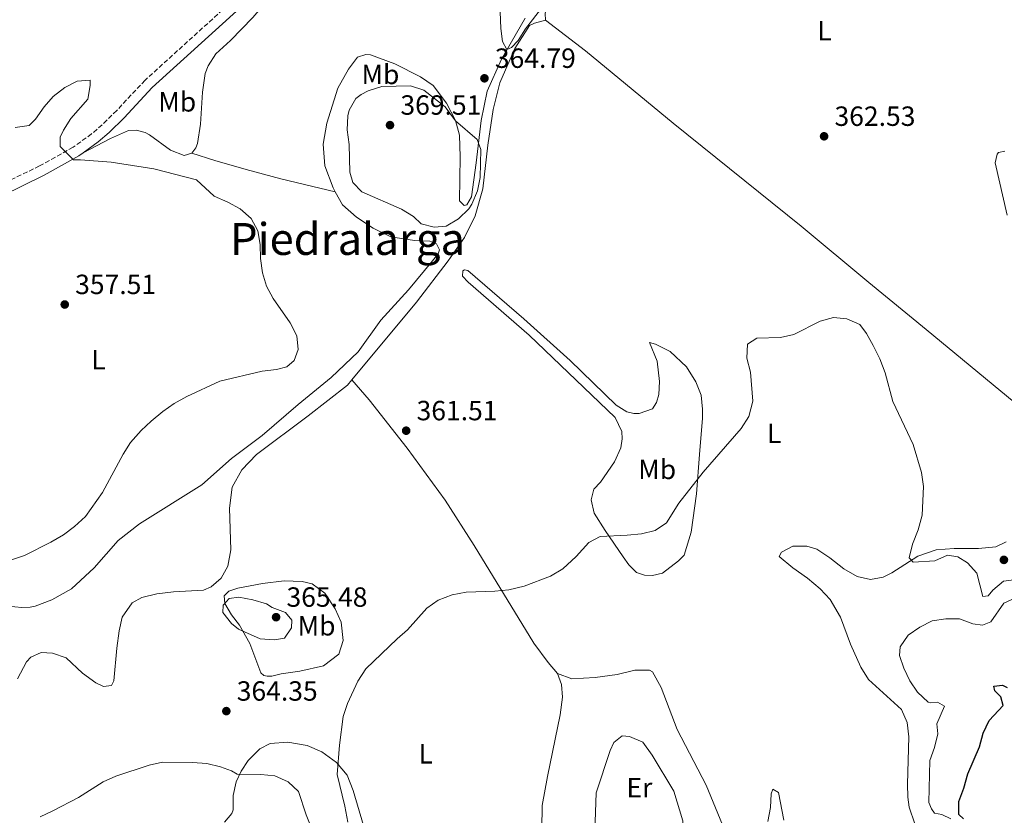
# Model space of a CAD drawing. Units: metres. Extents: x 618271 to 621752, y 4694735 to 4697108.
# Drawn here: x 619877 to 620232, y 4695367 to 4695654 of the extents above; entities that cross this region are included whole.
import ezdxf
from ezdxf.enums import TextEntityAlignment as Align

# ---------------------------------------------------------------- set-up
doc = ezdxf.new("R2010")
doc.units = ezdxf.units.M
doc.header["$MEASUREMENT"] = 0
doc.linetypes.add('DGN Style 3', pattern=[2.435891, 1.739922, -0.695969])
for name, color, linetype, lineweight in [('Camino', 7, 'DGN Style 3', 0), ('Cota de punto acotado terreno', 7, 'Continuous', 0), ('Curva de nivel directora', 30, 'Continuous', 30), ('Curva de nivel intermedia', 30, 'Continuous', 0), ('Etiqueta de uso rústico', 92, 'Continuous', 0), ('Línea de cambio de uso (parcela vista)', 92, 'Continuous', 0), ('Margen derecho', 7, 'Continuous', 0), ('Punto acotado terreno (símbolo)', 7, 'Continuous', 0), ('Texto de Área (paraje) menor', 7, 'Continuous', 0)]:
    doc.layers.add(name, color=color, linetype=linetype, lineweight=lineweight)
doc.styles.add('Style-Arial', font='arial.ttf')

# ---------------------------------------------------------------- blocks, each defined once
blk = doc.blocks.new('5PATER')
at = {"layer": 'Punto acotado terreno (símbolo)', "linetype": 'Continuous', "lineweight": 0}
h = blk.add_hatch(color=51, dxfattribs=at)
edge = h.paths.add_edge_path()
edge.add_ellipse((0, 0), major_axis=(-0.11, -0.111), ratio=0.999422, start_angle=0, end_angle=360)

msp = doc.modelspace()

# ---------------------------------------------------------------- linework, layer by layer
at = {"layer": 'Camino', "color": 7, "linetype": 'DGN Style 3', "lineweight": 0}
msp.add_polyline3d([(620027.62, 4695736.4, 366.76), (620020.14, 4695726.29, 366.48), (620013.52, 4695718.75, 366.26), (620009.71, 4695715.52, 366.15), (619985.73, 4695698.76, 365.56), (619981.78, 4695695.67, 365.44), (619976.05, 4695689.67, 365.13), (619957.76, 4695665.7, 363.36), (619953.68, 4695660.9, 363.12), (619922.12, 4695632.25, 361.68), (619911.89, 4695621.31, 361.09), (619906.65, 4695616.17, 360.74), (619902.87, 4695612.91, 360.49), (619896.21, 4695608.1, 360.11), (619884.11, 4695601.34, 359.56), (619861.43, 4695590.29, 358.61), (619853.24, 4695586.93, 358.22), (619843.53, 4695584.55, 357.7), (619837.28, 4695583.86, 357.42), (619832.26, 4695583.94, 357.22), (619819.57, 4695586.05, 356.74), (619810.12, 4695588.54, 356.73), (619807.43, 4695589.63, 356.73), (619804.76, 4695593.15, 356.98)], dxfattribs=at)
at = {"layer": 'Curva de nivel directora', "color": 30, "linetype": 'Continuous', "lineweight": 30, "elevation": 350, "flags": 128}
msp.add_lwpolyline([(620216.83, 4695366.13), (620215.15, 4695367.65), (620215.15, 4695372.36), (620217, 4695377.16), (620218.43, 4695382.29), (620222.7, 4695391.99), (620223.94, 4695397), (620226.16, 4695401.48), (620231.13, 4695406.95), (620230.37, 4695410.07), (620228.18, 4695412.17), (620227.84, 4695413.85), (620230.96, 4695414.27), (620232.64, 4695413.35)], dxfattribs=at)
at = {"layer": 'Curva de nivel intermedia', "color": 30, "linetype": 'Continuous', "lineweight": 0, "flags": 128}
for points, elevation in [([(620049.64, 4695666.13), (620050.24, 4695650.85), (620050.83, 4695646.14), (620052.43, 4695643.28)], 365), ([(620052.43, 4695643.28), (620054.11, 4695644.03), (620056.47, 4695646.56), (620059.15, 4695650.78), (620065.38, 4695658.76)], 365), ([(619875.34, 4695615.2), (619880.43, 4695615.88), (619882.71, 4695618.15), (619885.73, 4695622.61), (619889, 4695626.39), (619893.22, 4695629.6), (619897.68, 4695631.88), (619902.31, 4695632.21), (619902.4, 4695630.36), (619901.47, 4695625.45), (619895.41, 4695618.41), (619892.7, 4695614.19), (619891.54, 4695611.67), (619891.55, 4695608.31), (619896.29, 4695603.55), (619898.87, 4695603.6), (619909.89, 4695602.67), (619925.27, 4695600.29), (619940.62, 4695596.33), (619947.02, 4695590.42), (619951.98, 4695588.3), (619956.35, 4695585.88), (619960.31, 4695582.41), (619962.67, 4695577.95), (619963.59, 4695573.03), (619963.66, 4695567.98), (619964.44, 4695562.82), (619965.87, 4695558.01), (619968.2, 4695553.58), (619974.38, 4695544.79), (619976.74, 4695540.08), (619977.24, 4695535.2), (619975.81, 4695531.24), (619973.2, 4695528.97), (619969.42, 4695527.96), (619964.28, 4695527.37), (619949.05, 4695523.83), (619937.1, 4695518.27), (619932.56, 4695515.75), (619928.5, 4695512.83), (619924.31, 4695509.43), (619920.69, 4695505.98), (619916.91, 4695501.69), (619914.19, 4695497.49), (619906.82, 4695483.73), (619900.67, 4695475), (619896.72, 4695471.38), (619892.68, 4695468.43), (619888.12, 4695465.73), (619878.63, 4695461.03), (619866.85, 4695456.98)], 360), ([(620026.25, 4695579.28), (620021.54, 4695580.54), (620018.76, 4695583.15), (620014.53, 4695585.82), (620000.16, 4695592.06), (619996.96, 4695595.43), (619995.86, 4695599.05), (619995.63, 4695609.09), (619994.93, 4695614.35), (619995.17, 4695619.36), (619995.6, 4695621.43), (619998.04, 4695625.64), (619999.89, 4695627.07), (620002.5, 4695628.42), (620007.38, 4695630.02), (620017.73, 4695630.19), (620022.51, 4695628.69), (620030.19, 4695622.62), (620033.9, 4695617.57), (620041.72, 4695610.84), (620043.07, 4695607.31), (620042.82, 4695597.21), (620041.82, 4695592.33), (620039.8, 4695587.53), (620038.7, 4695585.93), (620035, 4695582.23), (620030.54, 4695579.7), (620026.25, 4695579.28)], 365), ([(619995.13, 4695364.93), (619994.12, 4695370.67), (619991.34, 4695382.03), (619992.1, 4695392.64), (619993.44, 4695402.91), (619995.04, 4695407.63), (619998.74, 4695415.7), (620001.68, 4695420.08), (620012.87, 4695430.94), (620016.65, 4695434.21), (620023.64, 4695441.96), (620027.72, 4695444.85), (620032.7, 4695446.74), (620037.71, 4695447.77), (620048.13, 4695448.11), (620053.1, 4695448.58), (620058.65, 4695449.97), (620068.08, 4695453.52), (620072.54, 4695456.13), (620077.42, 4695460.57), (620081.95, 4695465.63), (620086.08, 4695467.82), (620095.75, 4695468.24), (620100.89, 4695468.83), (620105.85, 4695470.01), (620109.89, 4695472.79), (620114.35, 4695479.86), (620123.18, 4695490.97), (620136.81, 4695506.72), (620139.59, 4695511.09), (620141.02, 4695516.56), (620140.17, 4695527.08), (620138.91, 4695532.13), (620139.07, 4695537.1), (620142.44, 4695539.29), (620150.94, 4695539.54), (620155.83, 4695540.6), (620165.25, 4695545.44), (620170.08, 4695546.7), (620174.92, 4695546.2), (620179.51, 4695544.21), (620181.91, 4695540.98), (620184.41, 4695536.65), (620186.71, 4695531.81), (620188.73, 4695526.76), (620191.43, 4695516.41), (620198.75, 4695500.93), (620201.79, 4695490.83), (620202.46, 4695485.78), (620201.95, 4695475.5), (620200.6, 4695470.17), (620198.51, 4695465.08), (620197.34, 4695460.11), (620198.77, 4695458.6), (620206.51, 4695459.1)], 360), ([(620206.51, 4695459.1), (620211.14, 4695461.04), (620214.84, 4695460.54), (620218.38, 4695458.27), (620221.74, 4695454.56), (620223.85, 4695446.23), (620225.79, 4695446.49), (620227.47, 4695448.42), (620231.34, 4695451.71), (620237.73, 4695452.55)], 360), ([(619968.71, 4695430.58), (619963.58, 4695431), (619955.75, 4695434.45), (619953.23, 4695436.46), (619950.11, 4695440.42), (619950.28, 4695443.03), (619952.38, 4695445.47), (619955.83, 4695445.98), (619960.88, 4695444.97), (619965.85, 4695443.54), (619967.87, 4695442.19), (619972.75, 4695440.43), (619975.02, 4695437.65), (619974.86, 4695434.87), (619972.33, 4695431.17), (619968.71, 4695430.58)], 365), ([(620200.37, 4695411.68), (620197.55, 4695415.85), (620195.38, 4695420.36), (620193.86, 4695424.99), (620194.03, 4695428.1), (620196.97, 4695432.23), (620201.1, 4695435.09), (620205.59, 4695437.38), (620210.52, 4695438.21), (620215.49, 4695438.21), (620220.28, 4695436.36), (620223.73, 4695435.85), (620226.68, 4695437.03), (620231.39, 4695443.85), (620235.43, 4695445.54)], 355), ([(620212.31, 4695366.08), (620209.03, 4695367.68), (620206.5, 4695368.1), (620205.32, 4695369.7), (620204.4, 4695371.97), (620204.73, 4695387.15), (620206.5, 4695391.83), (620207.67, 4695396.72), (620207.33, 4695400.33), (620210.03, 4695406.73), (620207.5, 4695408.16), (620205.06, 4695407.91), (620204.13, 4695408.16), (620200.37, 4695411.68)], 355), ([(619884.29, 4695366.8), (619888.95, 4695368.95), (619898.12, 4695373.75), (619907.04, 4695379.39), (619911.59, 4695381.48), (619923.54, 4695385.37), (619928.42, 4695386.45), (619939.19, 4695386.39), (619944.41, 4695386.05), (619949.26, 4695384.88), (619953.25, 4695383.36), (619955.27, 4695382.19), (619963.85, 4695382.1), (619968.82, 4695381.57), (619973.61, 4695379.41), (619977.32, 4695375.96), (619980.17, 4695367.49), (619983.97, 4695357.87)], 365), ([(620146.47, 4695365.18), (620147.35, 4695370.16), (620147.67, 4695375.15), (620148.26, 4695376.75), (620150.28, 4695375.57), (620152.15, 4695365.58)], 355)]:
    msp.add_lwpolyline(points, dxfattribs=dict(at, elevation=elevation))
at = {"layer": 'Línea de cambio de uso (parcela vista)', "color": 92, "linetype": 'Continuous', "lineweight": 0}
for points in [[(620048.96, 4695753.38, 367.24), (620038.69, 4695740.76, 366.81), (620030.62, 4695728.38, 366.32), (620018.08, 4695710.87, 365.89), (620008.32, 4695699.85, 365.46), (620001.42, 4695693.36, 364.98), (619989.98, 4695687.47, 364.38), (619982.74, 4695680.48, 364.28), (619960.96, 4695654.89, 363.36), (619952.88, 4695646.56, 363.09), (619947.58, 4695641.76, 362.88), (619944.8, 4695637.38, 362.66), (619943.71, 4695634.6, 362.55), (619942.79, 4695627.95, 362.12), (619942.03, 4695616.34, 361.31), (619941.02, 4695609.44, 360.94), (619940.35, 4695607.92, 360.88), (619938.92, 4695605.9, 360.88)], [(620066.35, 4695653.89, 364.57), (620066.18, 4695656.25, 364.67), (620066.77, 4695659.62, 364.89), (620072.58, 4695671.54, 365.05), (620075.15, 4695679.22, 365.08)], [(619990.63, 4695591.97, 362.12), (619989.83, 4695593.44, 362.09), (619986.88, 4695601.43, 362.04), (619986.29, 4695609.17, 362.04), (619987.64, 4695616.75, 362.04), (619991.5, 4695629.37, 362.26), (619995.37, 4695636.27, 362.31), (619998.65, 4695640.48, 362.36), (620001.6, 4695641.49, 362.36), (620003.28, 4695641.41, 362.47), (620012.04, 4695638.13, 362.79), (620021.3, 4695633.42, 363.71), (620025.92, 4695630.31, 364.57), (620030.72, 4695624, 364.62), (620033.92, 4695617.69, 364.89), (620035.36, 4695612.39, 364.89), (620035.61, 4695604.64, 365.06), (620035.36, 4695588.74, 365.06), (620037.05, 4695587.14, 365.06), (620037.97, 4695587.31, 365.06), (620039.65, 4695590.17, 365.06), (620041.42, 4695602.46, 365.16), (620043.18, 4695617.77, 364.95), (620045.28, 4695628.29, 364.79), (620050.49, 4695639.83, 364.79), (620058.99, 4695654.56, 364.95)], [(619996.63, 4695524.26, 361.13), (620019.84, 4695552.21, 362.04), (620031.28, 4695567.2, 363.01), (620037.17, 4695575.53, 364.03), (620040.96, 4695583.36, 364.14), (620043.82, 4695593.12, 364.51), (620045.59, 4695608.86, 364.51), (620047.46, 4695621.66, 364.57), (620049.93, 4695631.24, 364.62), (620055.24, 4695643.62, 364.78), (620060.63, 4695651.96, 364.78), (620062.4, 4695652.8, 364.67), (620066.35, 4695653.89, 364.57)], [(620066.35, 4695653.89, 364.57), (620080.74, 4695642.79, 364.35), (620112.31, 4695616.71, 363.11), (620158.36, 4695579.61, 361.82), (620182.77, 4695559.33, 360.9), (620203.48, 4695542.42, 360.53), (620237.91, 4695513.9, 361.01)], [(619938.92, 4695605.9, 360.88), (619936.23, 4695605.06, 360.72), (619931.26, 4695606.99, 360.72), (619923.69, 4695612.55, 361.04), (619922.09, 4695613.39, 361.04), (619918.89, 4695614.23, 360.94), (619916.11, 4695614.14, 360.78), (619909.63, 4695611.2, 360.34), (619899.78, 4695606.1, 360.2)], [(619938.92, 4695605.9, 360.88), (619947.25, 4695603.3, 360.4), (619958.53, 4695600.02, 360.51), (619970.99, 4695596.74, 360.78), (619990.63, 4695591.97, 362.12)], [(620231.82, 4695606.64, 362.25), (620229.55, 4695606.14, 362.41), (620228.96, 4695605.55, 362.52), (620228.29, 4695602.44, 362.52), (620232.58, 4695583.59, 362.14)], [(619870.2, 4695443.01, 360.64), (619877.78, 4695442.25, 360.85), (619880.72, 4695442.34, 360.96), (619882.58, 4695442.76, 361.02), (619888.55, 4695444.95, 361.23), (619895.62, 4695448.99, 361.18), (619903.78, 4695456.57, 360.91), (619912.44, 4695466.33, 360.75), (619920.1, 4695472.39, 360.64), (619942.57, 4695486.46, 360.64), (619953.25, 4695495.97, 360.85), (619964.28, 4695504.22, 360.64), (619977.23, 4695515.42, 360.1), (619989.1, 4695525.1, 360.05), (619998.86, 4695534.36, 360.59), (620007.01, 4695545.81, 361.29), (620017.03, 4695556.75, 362.15), (620025.61, 4695567.11, 362.96), (620027.71, 4695569.63, 363.44), (620028.13, 4695571.06, 363.66), (620027.04, 4695573.33, 363.71), (620024.68, 4695574.26, 363.55), (620019.21, 4695574.43, 363.17), (620010.62, 4695575.77, 362.63), (620004.23, 4695578.88, 362.47), (619998.25, 4695582.84, 362.26), (619993.2, 4695587.29, 362.2), (619990.63, 4695591.97, 362.12)], [(620098.12, 4695512.09, 361.98), (620100.05, 4695512.18, 361.93), (620104.85, 4695513.78, 361.82), (620106.36, 4695516.05, 361.82), (620107.21, 4695518.99, 361.82), (620107.37, 4695523.71, 361.82), (620106.53, 4695530.94, 361.82), (620103.83, 4695537.68, 361.6), (620105.94, 4695537.17, 361.6), (620111.24, 4695534.48, 361.33), (620117.13, 4695529.01, 360.9), (620120.5, 4695523.54, 360.69), (620122.35, 4695518.75, 360.63), (620122.86, 4695513.7, 360.52), (620122.86, 4695510.5, 360.47), (620121.77, 4695497.37, 360.31), (620120.76, 4695483.23, 359.61), (620118.83, 4695469.34, 359.02), (620116.23, 4695461.1, 358.96), (620114.21, 4695458.99, 358.96), (620108.49, 4695454.61, 358.96), (620104.87, 4695453.77, 359.07), (620102.01, 4695453.94, 359.34), (620099.06, 4695454.86, 359.39), (620096.37, 4695457.55, 359.39), (620094.26, 4695460.5, 359.39), (620087.86, 4695469.92, 359.88), (620083.82, 4695476.23, 360.85), (620082.81, 4695481.03, 360.9), (620083.73, 4695484.82, 361.12), (620086.17, 4695487.43, 361.06), (620091.14, 4695494.67, 361.33), (620093.49, 4695499.72, 361.55), (620094, 4695503, 361.76), (620093.83, 4695505.61, 361.76), (620091.38, 4695510.66, 361.76), (620060.49, 4695540.36, 362.46), (620038.43, 4695559.45, 363), (620036.5, 4695561.64, 363.11), (620036.58, 4695563.49, 363.27), (620037.17, 4695563.91, 363.32), (620038.35, 4695563.66, 363.16), (620058.55, 4695546.25, 362.68), (620075.22, 4695531.19, 362.03), (620091.81, 4695515.2, 361.98), (620095.68, 4695512.68, 361.98), (620098.12, 4695512.09, 361.98)], [(619876.14, 4695416.58, 364.19), (619879.42, 4695422.64, 364.13), (619880.93, 4695424.33, 364.19), (619884.72, 4695426.01, 364.13), (619888.76, 4695425.76, 364.08), (619893.64, 4695424.08, 364.02), (619899.62, 4695418.61, 363.97), (619904.33, 4695415.08, 363.97), (619907.11, 4695413.82, 363.97), (619909.97, 4695414.07, 363.97), (619910.89, 4695415.84, 364.13), (619911.9, 4695427.54, 364.56), (619912.74, 4695433.85, 364.72), (619913.92, 4695438.81, 364.72), (619917.45, 4695443.95, 364.72), (619920.98, 4695445.89, 364.72), (619926.37, 4695447.15, 364.67), (619932.35, 4695447.83, 364.84), (619943.12, 4695448.42, 365.05), (619945.98, 4695449.69, 365.05), (619949.52, 4695452.8, 364.57), (619951.87, 4695457.09, 364.14), (619953.05, 4695462.98, 363.38), (619952.54, 4695478.05, 362.14), (619953.54, 4695485.54, 361.87), (619956.99, 4695491.85, 361.77), (619962.29, 4695497.41, 361.5), (619980.8, 4695511.3, 360.9), (619995.02, 4695522.33, 361.07), (619996.63, 4695524.26, 361.13)], [(619996.63, 4695524.26, 361.13), (620002.86, 4695517.11, 361.18), (620016.5, 4695499.69, 361.29), (620030.22, 4695480.93, 361.07), (620040.66, 4695464.6, 360.59), (620062.13, 4695429.35, 359.3), (620067.27, 4695422.45, 359.19), (620070.63, 4695418.5, 358.85)], [(620232.2, 4695465.93, 361.17), (620228.58, 4695464.08, 361.06), (620222.27, 4695463.49, 360.53), (620213.52, 4695463.48, 360.42), (620207.04, 4695463.06, 360.42), (620200.39, 4695460.79, 359.83), (620191.13, 4695454.72, 359.61), (620187.93, 4695453.12, 359.61), (620183.39, 4695452.36, 359.29), (620178.59, 4695453.46, 358.96), (620173.79, 4695456.15, 358.59), (620168.74, 4695460.1, 358.1), (620164.03, 4695463.21, 357.78), (620160.5, 4695464.31, 357.78), (620155.36, 4695464.39, 357.67), (620151.32, 4695462.2, 357.67), (620150.48, 4695460.6, 357.62), (620155.45, 4695456.56, 357.45), (620160.75, 4695452.86, 357.45), (620165.3, 4695448.99, 357.51), (620168.83, 4695445.12, 357.78), (620172.54, 4695438.73, 358.05), (620176.16, 4695428.97, 358.1), (620179.95, 4695420.72, 358.1), (620182.64, 4695416.34, 358.1), (620194.51, 4695405.49, 358.42), (620196.62, 4695400.78, 358.53), (620197.21, 4695395.65, 358.32), (620196.71, 4695378.56, 358.21), (620196.8, 4695373.85, 358.21), (620197.3, 4695370.31, 358.32), (620199.41, 4695364.34, 358.37)], [(619966.1, 4695417.46, 363.22), (619964.84, 4695417.71, 363.76), (619963.83, 4695418.72, 363.87), (619959.87, 4695429.24, 364.84), (619956.17, 4695435.89, 364.94), (619953.22, 4695439.59, 365.21), (619950.86, 4695443.63, 365.21), (619950.61, 4695446.41, 364.94), (619952.29, 4695448.17, 364.46), (619955.49, 4695449.18, 364.03), (619964.41, 4695450.87, 363.01), (619972.24, 4695451.8, 362.57), (619978.72, 4695451.55, 362.36), (619982.34, 4695450.79, 362.14), (619986.88, 4695447.34, 361.61), (619990.59, 4695441.7, 361.34), (619992.78, 4695436.99, 361.12), (619993.45, 4695430.34, 360.8), (619991.94, 4695425.46, 360.96), (619986.39, 4695421.25, 360.96), (619977.8, 4695419.31, 361.39), (619971.15, 4695418.3, 362.2), (619967.79, 4695417.46, 362.79), (619966.1, 4695417.46, 363.22)], [(620130.06, 4695363.98, 355.68), (620124.25, 4695378.2, 356.21), (620113.72, 4695398.31, 357.13), (620108, 4695413.37, 357.94), (620104.88, 4695419.1, 358.64), (620103.79, 4695419.68, 358.64), (620098.57, 4695419.6, 358.8), (620092.17, 4695418.08, 358.85), (620084.26, 4695416.99, 358.91), (620075.85, 4695416.48, 358.85), (620070.63, 4695418.5, 358.85)], [(620070.63, 4695418.5, 358.85), (620072.06, 4695414.54, 358.69), (620072.48, 4695409.91, 358.48), (620071.64, 4695403.6, 358.1), (620067.02, 4695381.3, 356.54), (620065.17, 4695370.86, 356.27), (620065.01, 4695362.36, 356.27)], [(620106.52, 4695320.04, 358.97), (620102.48, 4695320.29, 358.97), (620100.2, 4695322.31, 358.91), (620095.32, 4695331.39, 359.02), (620092.46, 4695338.97, 359.18), (620085.63, 4695355.88, 359.34), (620084.28, 4695365.05, 359.45), (620084.62, 4695375.49, 359.4), (620089.66, 4695390.73, 359.4), (620090.92, 4695393.59, 359.4), (620093.95, 4695395.94, 359.4), (620096.65, 4695395.78, 359.4), (620101.36, 4695393.76, 359.4), (620104.81, 4695389.05, 359.4), (620112.56, 4695376.09, 359.4), (620115.84, 4695365.32, 359.4), (620116.35, 4695353.37, 359.29), (620115.85, 4695345.12, 359.24), (620112.57, 4695327.28, 359.02), (620109.21, 4695321.3, 358.97), (620106.52, 4695320.04, 358.97)], [(620002.31, 4695358.39, 358.26), (619997.08, 4695376.31, 359.12), (619994.89, 4695381.86, 359.45), (619991.11, 4695386.41, 359.82), (619985.8, 4695390.28, 360.85), (619980.5, 4695392.55, 361.38), (619973.51, 4695393.72, 362.25), (619967.2, 4695393.22, 362.62), (619963.42, 4695391.36, 363.27), (619959.21, 4695387.15, 363.97), (619956.69, 4695383.28, 364.51), (619954.92, 4695379.41, 364.99), (619953.83, 4695374.44, 365.64), (619953.83, 4695369.31, 366.12), (619953.41, 4695367.96, 366.12), (619950.72, 4695364.93, 366.12)]]:
    msp.add_polyline3d(points, dxfattribs=at)
at = {"layer": 'Margen derecho', "color": 7, "linetype": 'Continuous', "lineweight": 0}
for points in [[(620048.96, 4695753.38, 367.24), (620039.93, 4695745.3, 367.07), (620033.51, 4695738.13, 366.88), (620023.03, 4695723.96, 366.48), (620016.12, 4695716.1, 366.26), (620011.97, 4695712.58, 366.15), (619987.93, 4695695.78, 365.56), (619984.27, 4695692.92, 365.44), (619978.87, 4695687.26, 365.13), (619960.65, 4695663.37, 363.36), (619956.35, 4695658.31, 363.12), (619924.73, 4695629.61, 361.68), (619914.54, 4695618.72, 361.09), (619909.16, 4695613.44, 360.74), (619905.17, 4695610, 360.49), (619899.78, 4695606.1, 360.2)], [(619899.78, 4695606.1, 360.2), (619898.21, 4695604.97, 360.11), (619885.83, 4695598.05, 359.56), (619862.95, 4695586.9, 358.61), (619854.39, 4695583.39, 358.22), (619844.18, 4695580.89, 357.7), (619837.45, 4695580.15, 357.42), (619835.57, 4695580.18, 357.35)]]:
    msp.add_polyline3d(points, dxfattribs=at)

# ---------------------------------------------------------------- block references
at = {"layer": 'Punto acotado terreno (símbolo)', "color": 7, "linetype": 'Continuous', "lineweight": 0, "xscale": 10, "yscale": 10, "zscale": 10}
for p in [(620044.35, 4695632.92, 364.79), (620010.33, 4695616.05, 369.51), (620166.67, 4695612.02, 362.53), (619893.18, 4695551.41, 357.51), (620016.15, 4695505.94, 361.51), (620231.44, 4695459.39, 361.14), (619969.3, 4695438.74, 365.48), (619951.38, 4695404.9, 364.35)]:
    msp.add_blockref('5PATER', p, dxfattribs=at)

# ---------------------------------------------------------------- texts
at = {"layer": 'Cota de punto acotado terreno', "color": 7, "linetype": 'Continuous', "lineweight": 0, "style": 'Style-Arial'}
for s, p in [('364.79', (620048.1, 4695636.67, 364.79)), ('369.51', (620014.08, 4695619.8, 369.51)), ('362.53', (620170.42, 4695615.77, 362.53)), ('357.51', (619896.93, 4695555.16, 357.51)), ('361.51', (620019.9, 4695509.69, 361.51)), ('365.48', (619973.05, 4695442.49, 365.48)), ('364.35', (619955.13, 4695408.65, 364.35))]:
    msp.add_text(s, height=7, dxfattribs=at).set_placement(p)
at = {"layer": 'Etiqueta de uso rústico', "color": 92, "linetype": 'Continuous', "lineweight": 0, "style": 'Style-Arial'}
for s, p in [('L', (620166.85, 4695650.1, 363.76)), ('Mb', (620006.89, 4695634.31, 364.02)), ('Mb', (619933.7, 4695624.44, 361.56)), ('L', (619905.32, 4695531.52, 358.56)), ('L', (620148.72, 4695505, 359.58)), ('Mb', (620106.56, 4695491.98, 360.8)), ('Mb', (619983.88, 4695435.64, 363.36)), ('L', (620023.19, 4695389.5, 358.52)), ('Er', (620100.17, 4695377.35, 359.4))]:
    msp.add_text(s, height=7, dxfattribs=at).set_placement(p, align=Align.MIDDLE_CENTER)
at = {"layer": 'Texto de Área (paraje) menor', "color": 7, "linetype": 'Continuous', "lineweight": 0, "style": 'Style-Arial'}
msp.add_text('Piedralarga', height=11.5, dxfattribs=at).set_placement((619995.03, 4695575.03, 361.21), align=Align.MIDDLE_CENTER)

doc.saveas('drawing.dxf')
